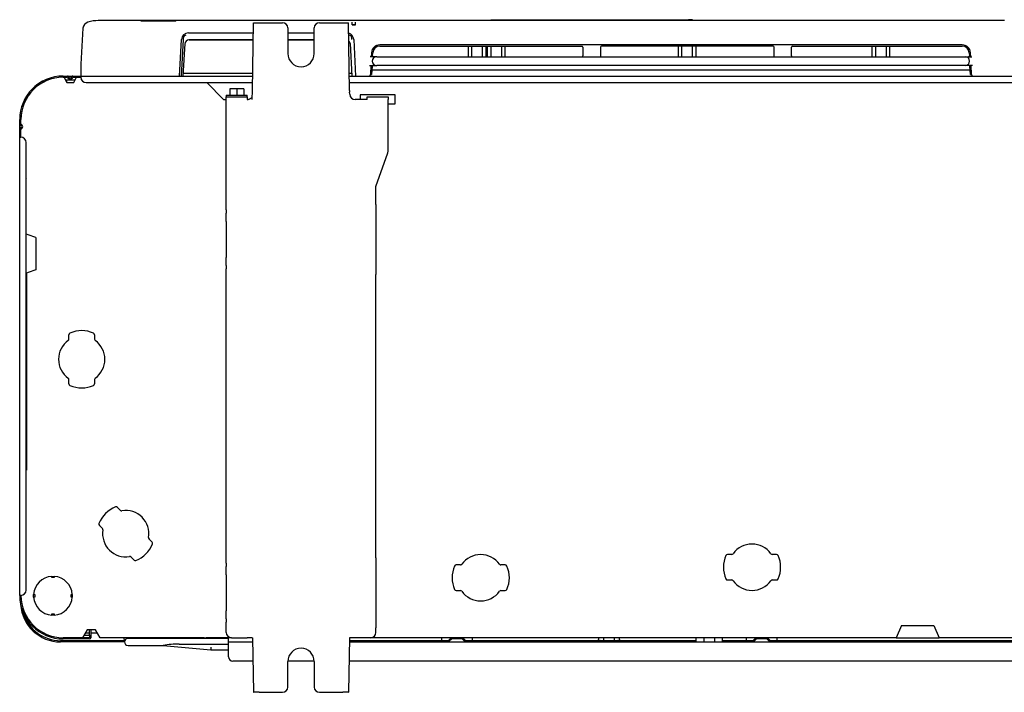
# Model space of a CAD drawing. Extents: x 1625 to 2563, y 764 to 1144.
# Drawn here: x 1625 to 2182, y 764 to 1144 of the extents above; entities that cross this region are included whole.
import ezdxf

# ---------------------------------------------------------------- set-up
doc = ezdxf.new("R2010")
doc.units = 0
doc.header["$LTSCALE"] = 13
doc.header["$MEASUREMENT"] = 0
doc.layers.get('0').update_dxf_attribs({"linetype": 'CONTINUOUS'})

msp = doc.modelspace()

# ---------------------------------------------------------------- linework, layer by layer
at = {"linetype": 'Continuous'}
for p, q in [((1669.859008, 1143.331213), (1669.605003, 1143.331213)), ((1684.649584, 1143.321302), (1669.70914, 1143.321302)), ((1691.606125, 1143.331213), (1669.827285, 1143.331213)), ((1693.613851, 1143.321302), (1684.649584, 1143.321302)), ((1701.794047, 1143.331213), (1691.606264, 1143.331213)), ((1693.613851, 1143.16506), (1693.613851, 1143.321302)), ((1693.62122, 1143.149492), (1693.613851, 1143.16506)), ((1693.642963, 1143.133497), (1693.62122, 1143.149492)), ((1693.678531, 1143.117366), (1693.642963, 1143.133497)), ((1693.727533, 1143.101351), (1693.678531, 1143.117366)), ((1693.789488, 1143.085693), (1693.727533, 1143.101351)), ((1693.863263, 1143.070785), (1693.789488, 1143.085693)), ((1693.947776, 1143.057014), (1693.863263, 1143.070785)), ((1694.042204, 1143.044654), (1693.947776, 1143.057014)), ((1694.145133, 1143.034011), (1694.042204, 1143.044654)), ((1694.255037, 1143.0254), (1694.145133, 1143.034011)), ((1694.370013, 1143.019089), (1694.255037, 1143.0254)), ((1694.488677, 1143.015214), (1694.370013, 1143.019089)), ((1694.609881, 1143.013896), (1694.488677, 1143.015214)), ((1712.538414, 1143.013896), (1694.609881, 1143.013896)), ((1701.926221, 1143.313542), (1701.787309, 1143.319276)), ((1714.635859, 1143.331213), (1701.793845, 1143.331213)), ((1702.056627, 1143.30309), (1701.926221, 1143.313542)), ((1702.18215, 1143.284341), (1702.056627, 1143.30309)), ((1702.306277, 1143.253839), (1702.18215, 1143.284341)), ((1702.429758, 1143.21059), (1702.306277, 1143.253839)), ((1702.550785, 1143.155905), (1702.429758, 1143.21059)), ((1702.667449, 1143.091185), (1702.550785, 1143.155905)), ((1702.777965, 1143.017592), (1702.667449, 1143.091185)), ((1702.880987, 1142.935446), (1702.777965, 1143.017592)), ((1712.68171, 1143.015822), (1712.538414, 1143.013896)), ((1712.821295, 1143.021355), (1712.68171, 1143.015822)), ((1712.954672, 1143.030128), (1712.821295, 1143.021355)), ((1713.07934, 1143.041771), (1712.954672, 1143.030128)), ((1713.192802, 1143.055918), (1713.07934, 1143.041771)), ((1713.292647, 1143.072178), (1713.192802, 1143.055918)), ((1713.377228, 1143.089963), (1713.292647, 1143.072178)), ((1713.444987, 1143.108699), (1713.377228, 1143.089963)), ((1713.494345, 1143.12778), (1713.444987, 1143.108699)), ((1713.524335, 1143.146671), (1713.494345, 1143.12778)), ((1713.534444, 1143.16506), (1713.524335, 1143.146671)), ((1715.121085, 1143.321302), (1713.534444, 1143.321302)), ((1713.534444, 1143.321302), (1713.534444, 1143.16506)), ((1715.23547, 1143.331213), (1714.730588, 1143.331213)), ((1715.638481, 1143.321302), (1715.121085, 1143.321302)), ((1735.970825, 1143.331213), (1715.526159, 1143.331213)), ((1735.853981, 1143.321302), (1715.638481, 1143.321302)), ((1736.401675, 1143.321302), (1735.853981, 1143.321302)), ((1756.197801, 1143.321302), (1736.401675, 1143.321302)), ((1756.314403, 1143.331213), (1736.588531, 1143.331213)), ((1756.782898, 1143.321302), (1756.197801, 1143.321302)), ((1781.953041, 1143.321302), (1756.782898, 1143.321302)), ((1756.802152, 1103.786162), (1757.319172, 1142.126067)), ((1782.093355, 1143.331213), (1757.072072, 1143.331213)), ((1757.319172, 1142.126067), (1757.589342, 1142.126067)), ((1757.589342, 1142.126067), (1760.573307, 1142.126067)), ((1760.573307, 1142.126067), (1773.794237, 1142.126067)), ((1782.646013, 1143.321302), (1781.953041, 1143.321302)), ((1808.867011, 1143.321302), (1782.646013, 1143.321302)), ((1809.014455, 1143.331213), (1782.919954, 1143.331213)), ((1794.710859, 1142.126067), (1807.931788, 1142.126067)), ((1807.931788, 1142.126067), (1810.915753, 1142.126067)), ((1809.661109, 1143.321302), (1808.867011, 1143.321302)), ((1813.137407, 1143.321302), (1809.661109, 1143.321302)), ((1813.09599, 1143.331213), (1809.992244, 1143.331213)), ((1810.915753, 1142.126067), (1811.185923, 1142.126067)), ((1811.702943, 1103.786162), (1811.185923, 1142.126067)), ((1815.129466, 1143.321302), (1813.137407, 1143.321302)), ((1813.137407, 1140.980897), (1813.137407, 1142.408489)), ((1815.097483, 1143.331213), (1813.197533, 1143.331213)), ((1840.828468, 1143.321302), (1815.129466, 1143.321302)), ((1815.129466, 1140.980897), (1815.129466, 1142.408489)), ((1840.980766, 1143.331213), (1815.231885, 1143.331213)), ((1841.817041, 1143.321302), (1840.828468, 1143.321302)), ((1885.044068, 1143.321302), (1841.817041, 1143.321302)), ((1885.23666, 1143.331213), (1842.105011, 1143.331213)), ((1886.660987, 1143.321302), (1885.044068, 1143.321302)), ((2010.533888, 1143.321302), (1886.660987, 1143.321302)), ((2010.243013, 1143.331213), (1886.957846, 1143.331213)), ((1891.325733, 1143.620111), (1891.325733, 1143.331213)), ((1891.524939, 1143.819317), (1893.934488, 1143.819317)), ((1893.934488, 1143.819317), (1900.443344, 1143.819317)), ((1898.795956, 1143.819317), (1898.795956, 1143.331213)), ((1900.443344, 1143.819317), (1996.751531, 1143.819317)), ((1996.751531, 1143.819317), (2003.260387, 1143.819317)), ((1998.398919, 1143.331213), (1998.398919, 1143.819317)), ((2005.669935, 1143.819317), (2003.260387, 1143.819317)), ((2005.869141, 1143.331213), (2005.869141, 1143.620111)), ((2012.150806, 1143.321302), (2010.533888, 1143.321302)), ((2055.11118, 1143.331213), (2011.982255, 1143.331213)), ((2055.377834, 1143.321302), (2012.150806, 1143.321302)), ((2056.366407, 1143.321302), (2055.377834, 1143.321302)), ((2087.533766, 1143.321302), (2056.366407, 1143.321302)), ((2087.242331, 1143.331213), (2056.448502, 1143.331213)), ((2088.327864, 1143.321302), (2087.533766, 1143.321302)), ((2114.289131, 1143.331213), (2088.19596, 1143.331213)), ((2114.548862, 1143.321302), (2088.327864, 1143.321302)), ((2115.241834, 1143.321302), (2114.548862, 1143.321302)), ((2140.411977, 1143.321302), (2115.241834, 1143.321302)), ((2140.171138, 1143.331213), (2115.293347, 1143.331213)), ((2140.997074, 1143.321302), (2140.411977, 1143.321302)), ((2160.7932, 1143.321302), (2140.997074, 1143.321302)), ((2160.517242, 1143.331213), (2141.070616, 1143.331213)), ((2161.340894, 1143.321302), (2160.7932, 1143.321302)), ((2181.692613, 1143.331213), (2161.216615, 1143.331213)), ((2181.556394, 1143.321302), (2161.340894, 1143.321302)), ((2182.07379, 1143.321302), (2181.556394, 1143.321302)), ((2181.614281, 1143.326493), (2181.60545, 1143.324859)), ((2181.623125, 1143.327878), (2181.614281, 1143.326493)), ((2181.631982, 1143.329014), (2181.623125, 1143.327878)), ((2181.640849, 1143.329903), (2181.631982, 1143.329014)), ((2181.649723, 1143.330544), (2181.640849, 1143.329903)), ((2181.658602, 1143.330936), (2181.649723, 1143.330544)), ((2181.667484, 1143.331081), (2181.658602, 1143.330936)), ((1720.586183, 1136.349095), (1757.241269, 1136.349095)), ((1776.782325, 1139.137978), (1776.782325, 1124.695548)), ((1776.782325, 1136.349095), (1791.72277, 1136.349095)), ((1791.72277, 1124.695548), (1791.72277, 1139.137978)), ((1815.129466, 1140.980897), (1813.137407, 1140.980897)), ((1813.137407, 1140.980575), (1813.137407, 1140.980897)), ((1813.137407, 1140.980575), (1815.129466, 1140.980575)), ((1815.129466, 1140.980575), (1815.129466, 1140.980897)), ((1715.526503, 1111.946369), (1716.607524, 1132.573489)), ((1717.602189, 1132.589944), (1716.523899, 1111.946369)), ((1718.482789, 1130.344908), (1717.518562, 1111.946369)), ((1720.835773, 1132.371544), (1720.83338, 1132.369114)), ((1720.83338, 1132.369114), (1720.836182, 1132.367267)), ((1720.84331, 1132.37456), (1720.835773, 1132.371544)), ((1720.836182, 1132.367267), (1720.844252, 1132.365978)), ((1720.856057, 1132.377922), (1720.84331, 1132.37456)), ((1720.844252, 1132.365978), (1720.857665, 1132.365223)), ((1720.873998, 1132.381297), (1720.856057, 1132.377922)), ((1720.857665, 1132.365223), (1720.876492, 1132.364976)), ((1720.897026, 1132.384307), (1720.873998, 1132.381297)), ((1757.187542, 1132.364976), (1720.876492, 1132.364976)), ((1720.924183, 1132.386441), (1720.897026, 1132.384307)), ((1720.953983, 1132.387251), (1720.924183, 1132.386441)), ((1720.953983, 1132.387251), (1757.187843, 1132.387251)), ((1776.782325, 1132.387251), (1791.72277, 1132.387251)), ((1791.72277, 1132.364976), (1776.782325, 1132.364976)), ((1813.137407, 1111.946369), (1812.173081, 1130.346814)), ((1814.048445, 1132.573489), (1815.129466, 1111.946369)), ((1824.086992, 1125.139756), (1823.969752, 1122.902695)), ((1824.695396, 1123.426774), (1824.783257, 1125.103267)), ((2158.075627, 1129.576093), (1828.761915, 1129.576093)), ((1828.761915, 1128.878873), (1943.119274, 1128.878873)), ((1878.875363, 1122.902695), (1878.875363, 1128.878873)), ((1880.867422, 1122.902695), (1880.867422, 1128.878873)), ((1886.8436, 1122.902695), (1886.8436, 1128.878873)), ((1888.835659, 1122.902695), (1888.835659, 1128.878873)), ((1889.582682, 1128.878873), (1889.582682, 1122.902695)), ((1891.574741, 1128.878873), (1891.574741, 1122.902695)), ((1897.550919, 1128.878873), (1897.550919, 1122.902695)), ((1899.542978, 1128.878873), (1899.542978, 1122.902695)), ((1943.617289, 1128.380858), (1943.617289, 1123.40071)), ((1953.577586, 1128.380858), (1953.577586, 1123.40071)), ((2051.18849, 1128.878873), (1954.0756, 1128.878873)), ((1997.651897, 1122.902695), (1997.651897, 1128.878873)), ((1999.643956, 1122.902695), (1999.643956, 1128.878873)), ((2005.620134, 1122.902695), (2005.620134, 1128.878873)), ((2007.612193, 1122.902695), (2007.612193, 1128.878873)), ((2051.686505, 1123.40071), (2051.686505, 1128.380858)), ((2061.646801, 1123.40071), (2061.646801, 1128.380858)), ((2062.144816, 1128.878873), (2158.075627, 1128.878873)), ((2107.215157, 1122.902695), (2107.215157, 1128.878873)), ((2109.207216, 1122.902695), (2109.207216, 1128.878873)), ((2115.183394, 1122.902695), (2115.183394, 1128.878873)), ((2117.175453, 1122.902695), (2117.175453, 1128.878873)), ((2162.054285, 1125.103267), (2162.142146, 1123.426774)), ((2162.86779, 1122.902695), (2162.75055, 1125.139756)), ((1827.030922, 1122.902695), (1823.270236, 1122.902695)), ((1827.030922, 1122.902695), (2159.80662, 1122.902695)), ((2159.80662, 1122.902695), (2163.567306, 1122.902695)), ((1756.932342, 1113.440413), (1717.518562, 1113.440413)), ((1813.059108, 1113.440413), (1811.572754, 1113.440413)), ((1823.010844, 1117.922547), (1827.030922, 1117.922547)), ((1823.708754, 1117.922547), (1823.445799, 1112.905076)), ((1824.382197, 1117.450596), (1824.144066, 1112.906772)), ((1824.276432, 1115.432473), (2162.56111, 1115.432473)), ((2159.80662, 1117.922547), (1827.030922, 1117.922547)), ((2163.826698, 1117.922547), (2159.80662, 1117.922547)), ((2162.693476, 1112.906772), (2162.455345, 1117.450596)), ((2163.391743, 1112.905076), (2163.128788, 1117.922547)), ((1649.788547, 1111.946369), (1652.229623, 1111.946369)), ((1649.788547, 1111.172497), (1649.788547, 1111.249148)), ((1649.788547, 1111.249148), (1652.229623, 1111.249148)), ((1649.790539, 1111.249148), (1649.790539, 1111.248261)), ((1649.790539, 1111.248261), (1649.790539, 1111.172651)), ((1650.306482, 1111.207218), (1651.780606, 1108.261059)), ((1651.033054, 1109.755104), (1656.511747, 1109.755104)), ((1651.780606, 1109.755104), (1651.780606, 1109.753921)), ((1651.780606, 1108.261059), (1651.780606, 1109.753921)), ((1651.780606, 1108.261059), (1655.764725, 1108.261059)), ((1652.229623, 1111.946369), (1655.315708, 1111.946369)), ((1655.315708, 1111.946369), (1659.748843, 1111.946369)), ((1655.315708, 1111.249148), (1659.748843, 1111.249148)), ((1655.764725, 1108.261059), (1657.258769, 1111.249148)), ((1657.258769, 1111.249148), (1659.750835, 1111.249148)), ((1659.748843, 1111.249148), (1659.748843, 1111.946369)), ((1659.750835, 1111.946369), (1659.748843, 1111.946369)), ((1659.750835, 1111.249148), (1659.750835, 1111.946369)), ((1659.750835, 1111.946369), (1756.912194, 1111.946369)), ((1659.750835, 1111.247156), (1659.750835, 1111.249148)), ((1662.738924, 1108.261059), (1756.862497, 1108.261059)), ((1730.941247, 1108.261059), (1740.427244, 1098.699175)), ((1811.592901, 1111.946369), (2240.728945, 1111.946369)), ((1811.642598, 1108.261059), (2237.740856, 1108.261059)), ((1823.445888, 1112.906772), (1824.144066, 1112.906772)), ((2162.693476, 1112.906772), (2163.391654, 1112.906772)), ((1747.897466, 1104.774955), (1743.913348, 1104.774955)), ((1743.913348, 1104.774955), (1743.913348, 1101.089646)), ((1747.897466, 1104.774955), (1747.897466, 1101.089646)), ((1751.881585, 1104.774955), (1747.897466, 1104.774955)), ((1751.881585, 1104.774955), (1751.881585, 1101.089646)), ((1756.621907, 1099.833332), (1756.776378, 1102.903984)), ((1811.791347, 1101.659019), (1811.728718, 1102.903984)), ((1740.427244, 1098.699175), (1741.921288, 1098.699175)), ((1741.921288, 1101.089646), (1753.873644, 1101.089646)), ((1741.921288, 1101.089646), (1741.921288, 1100.292822)), ((1741.921288, 1098.699175), (1741.921288, 1100.292822)), ((1741.921288, 1100.292822), (1753.729784, 1100.292822)), ((1741.921288, 1039.420635), (1741.921288, 1098.699175)), ((1753.729784, 1100.292822), (1753.873644, 1100.292822)), ((1753.873644, 1100.292822), (1753.873644, 1101.089646)), ((1753.873644, 1100.292822), (1753.873644, 1098.702797)), ((1753.873644, 1098.702797), (1754.165469, 1098.732181)), ((1754.165469, 1098.732181), (1754.448007, 1098.788068)), ((1754.448007, 1098.788068), (1754.722261, 1098.866717)), ((1754.722261, 1098.866717), (1754.98397, 1098.962312)), ((1754.98397, 1098.962312), (1755.233566, 1099.070577)), ((1755.233566, 1099.070577), (1755.47403, 1099.188287)), ((1755.47403, 1099.188287), (1755.707725, 1099.313017)), ((1755.707725, 1099.313017), (1755.936983, 1099.442355)), ((1755.936983, 1099.442355), (1756.164181, 1099.573833)), ((1756.164181, 1099.573833), (1756.391697, 1099.704982)), ((1756.391697, 1099.704982), (1756.621907, 1099.833332)), ((1821.603659, 1098.699175), (1814.775312, 1098.699175)), ((1817.61954, 1101.288852), (1817.61954, 1098.699175)), ((1837.540133, 1101.288852), (1817.61954, 1101.288852)), ((1821.603659, 1098.699175), (1821.603659, 1100.292822)), ((1821.603659, 1100.292822), (1833.556015, 1100.292822)), ((1833.556015, 1100.292822), (1833.556015, 1098.699175)), ((1833.556015, 1070.262258), (1833.556015, 1098.699175)), ((1837.540133, 1096.308704), (1837.540133, 1101.288852)), ((1833.556015, 1096.308704), (1837.540133, 1096.308704)), ((1625.186615, 1084.903361), (1625.186615, 1087.344437)), ((1625.883836, 1084.903361), (1625.883836, 1087.344437)), ((1625.884723, 1087.342445), (1625.883836, 1087.342445)), ((1625.186615, 1081.817276), (1625.186615, 1084.903361)), ((1625.186615, 1077.384141), (1625.186615, 1081.817276)), ((1625.883836, 1077.384141), (1625.883836, 1081.817276)), ((1627.37788, 1085.350386), (1627.379063, 1085.350386)), ((1625.186615, 1077.384141), (1625.186615, 1077.382148)), ((1625.883836, 1077.384141), (1625.186615, 1077.384141)), ((1625.186615, 818.418428), (1625.186615, 1077.382148)), ((1625.186615, 1077.382148), (1625.883836, 1077.382148)), ((1625.883836, 1077.384141), (1625.883836, 1077.382148)), ((1625.883836, 1077.382148), (1625.885828, 1077.382148)), ((1628.871925, 821.406516), (1628.871925, 1074.39406)), ((1826.583807, 1049.495311), (1833.276421, 1068.617064)), ((1628.871925, 1054.326675), (1628.950818, 1054.381916)), ((1826.583807, 1039.420635), (1826.583807, 1049.495311)), ((1741.921288, 1036.276348), (1741.921288, 1039.420635)), ((1741.921288, 1036.276348), (1741.921288, 1034.395971)), ((1826.583807, 1039.420635), (1826.583807, 1036.276348)), ((1826.583807, 1036.276348), (1826.583807, 1034.395971)), ((1741.921288, 1029.77202), (1741.921288, 1034.395971)), ((1826.583807, 1034.395971), (1826.583807, 1029.77202)), ((1741.921288, 1029.77202), (1741.921288, 1009.456824)), ((1826.583807, 1029.77202), (1826.583807, 1009.456824)), ((1628.950818, 1022.66789), (1628.871925, 1022.695672)), ((1630.018359, 1022.291949), (1628.950818, 1022.66789)), ((1634.350088, 1020.766507), (1630.018359, 1022.291949)), ((1634.350088, 1020.766507), (1634.350088, 1002.525863)), ((1741.921288, 1004.832872), (1741.921288, 1009.456824)), ((1826.583807, 1009.456824), (1826.583807, 1004.832872)), ((1634.350088, 1002.525863), (1630.018359, 1001.00042)), ((1741.921288, 1004.832872), (1741.921288, 1002.952495)), ((1741.921288, 999.808208), (1741.921288, 1002.952495)), ((1826.583807, 1004.832872), (1826.583807, 1002.952495)), ((1826.583807, 1002.952495), (1826.583807, 999.808208)), ((1628.950818, 1000.624479), (1628.871925, 1000.596697)), ((1630.018359, 1001.00042), (1628.950818, 1000.624479)), ((1628.950818, 1000.624479), (1628.950818, 889.224381)), ((1741.921288, 839.716693), (1741.921288, 999.808208)), ((1826.583807, 839.716693), (1826.583807, 999.808208)), ((1653.025643, 963.334849), (1653.025643, 965.739605)), ((1667.468073, 965.739605), (1667.468073, 963.334849)), ((1653.025643, 938.029208), (1653.025643, 940.433964)), ((1667.468073, 940.433964), (1667.468073, 938.029208)), ((1680.456491, 868.180574), (1682.15691, 866.480155)), ((1671.94457, 856.267815), (1670.244151, 857.968234)), ((1698.350281, 850.286784), (1700.0507, 848.586365)), ((2027.785692, 841.574125), (2025.380936, 841.574125)), ((2053.091332, 841.574125), (2050.686577, 841.574125)), ((1689.83836, 838.374025), (1688.137941, 840.074444)), ((1741.921288, 836.572406), (1741.921288, 839.716693)), ((1741.921288, 836.572406), (1741.921288, 834.692029)), ((1826.583807, 839.716693), (1826.583807, 836.572406)), ((1826.583807, 836.572406), (1826.583807, 834.692029)), ((1874.397128, 835.597947), (1871.992372, 835.597947)), ((1899.702769, 835.597947), (1897.298013, 835.597947)), ((1741.921288, 830.068078), (1741.921288, 834.692029)), ((1741.921288, 830.068078), (1741.921288, 809.752882)), ((1826.583807, 834.692029), (1826.583807, 830.068078)), ((1826.583807, 830.068078), (1826.583807, 809.752882)), ((1643.266066, 829.144176), (1643.266066, 829.156323)), ((1643.266066, 828.450276), (1643.266066, 829.144176)), ((1643.266066, 829.144176), (1644.726909, 829.144176)), ((1644.726909, 828.450276), (1643.266066, 828.450276)), ((1644.726909, 829.156323), (1644.726909, 829.144176)), ((1644.726909, 829.144176), (1644.726909, 828.450276)), ((2025.380936, 827.131695), (2027.785692, 827.131695)), ((2050.686577, 827.131695), (2053.091332, 827.131695)), ((1625.186615, 818.418428), (1625.186615, 818.416436)), ((1625.883836, 818.418428), (1625.186615, 818.418428)), ((1625.883836, 818.416436), (1625.186615, 818.416436)), ((1625.885828, 818.418428), (1625.883836, 818.418428)), ((1625.885828, 818.418428), (1625.960414, 818.418428)), ((1633.064541, 818.954798), (1633.076688, 818.954798)), ((1633.076688, 817.493955), (1633.076688, 818.954798)), ((1633.076688, 818.954798), (1633.770588, 818.954798)), ((1633.770588, 818.954798), (1633.770588, 817.493955)), ((1654.222387, 817.493955), (1654.222387, 818.954798)), ((1654.222387, 818.954798), (1654.916288, 818.954798)), ((1654.916288, 818.954798), (1654.916288, 817.493955)), ((1654.916288, 818.954798), (1654.928434, 818.954798)), ((1871.992372, 821.155517), (1874.397128, 821.155517)), ((1897.298013, 821.155517), (1899.702769, 821.155517)), ((1633.076688, 817.493955), (1633.064541, 817.493955)), ((1633.770588, 817.493955), (1633.076688, 817.493955)), ((1654.916288, 817.493955), (1654.222387, 817.493955)), ((1654.928434, 817.493955), (1654.916288, 817.493955)), ((1643.266066, 807.304576), (1643.266066, 807.998477)), ((1643.266066, 807.998477), (1644.726909, 807.998477)), ((1643.266066, 807.29243), (1643.266066, 807.304576)), ((1644.726909, 807.304576), (1643.266066, 807.304576)), ((1644.726909, 807.998477), (1644.726909, 807.304576)), ((1644.726909, 807.304576), (1644.726909, 807.29243)), ((1741.921288, 805.128931), (1741.921288, 809.752882)), ((1826.583807, 809.752882), (1826.583807, 805.128931)), ((1741.921288, 805.128931), (1741.921288, 803.248554)), ((1741.921288, 800.104267), (1741.921288, 803.248554)), ((1826.583807, 805.128931), (1826.583807, 803.248554)), ((1826.583807, 803.248554), (1826.583807, 800.104267)), ((1663.332634, 798.993858), (1660.744873, 794.511724)), ((1661.98991, 796.105372), (1661.98991, 796.668192)), ((1664.728992, 797.101401), (1662.240024, 797.101401)), ((1668.117408, 798.993858), (1663.332634, 798.993858)), ((1664.728992, 796.005769), (1664.728992, 798.993858)), ((1665.426212, 798.993858), (1665.426212, 796.005769)), ((1669.210019, 797.101401), (1665.426212, 797.101401)), ((1670.705169, 794.511724), (1668.117408, 798.993858)), ((1741.921288, 797.499813), (1741.921288, 800.104267)), ((1826.583807, 797.499813), (1826.583807, 800.104267)), ((2123.68969, 801.483932), (2120.701398, 794.511724)), ((2123.68969, 801.483932), (2142.03615, 801.483932)), ((2142.03615, 801.483932), (2145.024442, 794.511724)), ((1684.469409, 792.818474), (1648.294503, 792.818474)), ((1684.450378, 792.121253), (1648.294503, 792.121253)), ((1649.788547, 794.511724), (1649.788547, 794.588456)), ((1664.727, 794.511724), (1649.788547, 794.511724)), ((1664.727, 793.814504), (1649.788547, 793.814504)), ((1649.790539, 794.512611), (1649.790539, 794.588302)), ((1649.790539, 794.512611), (1649.790539, 794.511724)), ((1660.744873, 794.511724), (1651.780606, 794.511724)), ((1661.60746, 796.005769), (1664.728992, 796.005769)), ((1664.728992, 796.005769), (1664.728992, 794.513716)), ((1665.426212, 796.005769), (1665.426212, 794.513716)), ((1729.549811, 794.511724), (1670.705169, 794.511724)), ((1684.508277, 792.598039), (1684.170843, 794.511724)), ((1686.193633, 794.511724), (1686.265276, 794.105419)), ((1694.410675, 794.113312), (1686.442438, 794.113312)), ((1743.216127, 794.113312), (1694.410675, 794.113312)), ((1715.283824, 790.80363), (1743.216127, 790.80363)), ((1729.549811, 794.511724), (1730.617352, 794.511724)), ((1744.909377, 794.511724), (1730.617352, 794.511724)), ((1743.216127, 792.121253), (1743.216127, 794.511724)), ((1743.216127, 783.655001), (1743.216127, 792.121253)), ((1743.216127, 792.121253), (1753.176423, 792.121253)), ((1744.909377, 794.511724), (1753.729784, 794.511724)), ((1753.176423, 792.121253), (1756.93255, 792.121253)), ((1756.713749, 794.511724), (1753.729784, 794.511724)), ((1756.713749, 794.511724), (1756.900106, 794.511724)), ((1756.900106, 794.511724), (1757.319172, 763.634806)), ((1811.60499, 794.511724), (1811.185923, 763.634806)), ((1811.572546, 792.121253), (2277.088011, 792.121253)), ((1867.421022, 792.818474), (1811.582009, 792.818474)), ((1811.791347, 794.511724), (1811.60499, 794.511724)), ((1814.775312, 794.511724), (1811.791347, 794.511724)), ((1823.595718, 794.511724), (1814.775312, 794.511724)), ((2120.701398, 794.511724), (1823.595718, 794.511724)), ((1863.785514, 792.818474), (1863.785514, 794.511724)), ((1867.421022, 792.818474), (1869.114273, 794.511724)), ((1867.914032, 792.325464), (1869.70188, 794.113312)), ((1869.70188, 794.113312), (1875.100461, 794.113312)), ((1875.100461, 794.113312), (1876.888309, 792.325464)), ((1875.688068, 794.511724), (1877.381319, 792.818474)), ((2007.661995, 792.818474), (1877.381319, 792.818474)), ((1881.016827, 794.511724), (1881.016827, 792.818474)), ((1952.38235, 792.918077), (1952.59204, 794.511724)), ((1953.37838, 792.918077), (1952.38235, 792.918077)), ((1953.37838, 792.918077), (1953.37838, 792.818474)), ((1955.370439, 792.818474), (1955.370439, 794.511724)), ((1961.346617, 794.511724), (1961.346617, 792.818474)), ((1964.334706, 792.918077), (1963.338676, 792.918077)), ((1963.338676, 792.818474), (1963.338676, 792.918077)), ((1964.125015, 794.511724), (1964.334706, 792.918077)), ((2007.661995, 792.121253), (2007.661995, 794.511724)), ((2012.144128, 792.121253), (2012.144128, 794.511724)), ((2018.120306, 794.511724), (2018.120306, 792.121253)), ((2022.602439, 792.121253), (2022.602439, 794.511724)), ((2039.734149, 792.818474), (2022.602439, 792.818474)), ((2036.098641, 792.818474), (2036.098641, 794.511724)), ((2039.734149, 792.818474), (2041.427399, 794.511724)), ((2040.227159, 792.325464), (2042.015007, 794.113312)), ((2042.015007, 794.113312), (2047.413588, 794.113312)), ((2047.413588, 794.113312), (2049.201436, 792.325464)), ((2048.001195, 794.511724), (2049.694445, 792.818474)), ((2272.107863, 792.818474), (2049.694445, 792.818474)), ((2053.329954, 794.511724), (2053.329954, 792.818474)), ((2120.701398, 794.511724), (2145.024442, 794.511724)), ((2362.447751, 794.511724), (2145.024442, 794.511724)), ((1686.442438, 790.129194), (1694.410675, 790.129194)), ((1694.410675, 790.129194), (1706.36303, 790.129194)), ((1706.36303, 790.129194), (1733.25583, 787.63912)), ((1733.324852, 789.133164), (1733.25583, 787.63912)), ((1733.25583, 787.63912), (1743.216127, 787.63912)), ((1753.176423, 781.164927), (1745.706201, 781.164927)), ((1757.081251, 781.164927), (1753.176423, 781.164927)), ((1776.782325, 766.622895), (1776.782325, 781.065324)), ((1791.722106, 781.164927), (1776.78299, 781.164927)), ((1791.72277, 781.065324), (1791.72277, 766.622895)), ((2277.088011, 781.164927), (1811.423845, 781.164927)), ((1757.319172, 763.634806), (1757.589342, 763.634806)), ((1760.573307, 763.634806), (1757.589342, 763.634806)), ((1760.573307, 763.634806), (1773.794237, 763.634806)), ((1794.710859, 763.634806), (1807.931788, 763.634806)), ((1810.915753, 763.634806), (1807.931788, 763.634806)), ((1810.915753, 763.634806), (1811.185923, 763.634806))]:
    msp.add_line(p, q, dxfattribs=at)
for centre, radius, start, end in [((1664.940891, 1138.607123), 3.984119, 107.409769, 174.811704), ((1669.70914, 1123.40071), 19.920593, 90, 107.409769), ((1691.621792, 1142.335183), 0.99603, 81.910721, 90.203984), ((1773.794237, 1139.137978), 2.988089, 0, 90), ((1794.710859, 1139.137978), 2.988089, 90, 180), ((1958.557734, 1111.946369), 298.80889, 174.811704, 180), ((1720.586183, 1132.364976), 3.984119, 90, 177), ((1810.069786, 1132.364976), 3.984119, 3, 72.433977), ((1723.688662, 1132.278439), 6.094439, 161.856991, 177.070161), ((1718.745548, 1133.929405), 0.883489, 121.134587, 163.780127), ((1720.674933, 1130.320481), 4.974783, 108.180454, 118.663052), ((1720.951648, 1129.874902), 2.490074, 90, 177), ((1809.704321, 1129.874902), 2.490074, 3, 49.374262), ((1809.979715, 1130.317407), 4.978115, 61.373016, 71.816144), ((1811.910272, 1133.933271), 0.880137, 16.241419, 58.910288), ((1806.871956, 1132.255503), 6.189915, 4.17786, 18.108453), ((1784.252548, 1124.695548), 7.470222, 180, 0), ((1828.761915, 1124.894754), 4.681339, 90, 177), ((1828.761915, 1124.894754), 3.984119, 90, 177), ((1943.119274, 1128.380858), 0.498015, 0, 90), ((1954.0756, 1128.380858), 0.498015, 90, 180), ((2051.18849, 1128.380858), 0.498015, 0, 90), ((2062.144816, 1128.380858), 0.498015, 90, 180), ((2158.075627, 1124.894754), 4.681339, 3, 90), ((2158.075627, 1124.894754), 3.984119, 3, 90), ((1827.030922, 1120.412621), 2.490074, 90, 270), ((1825.192728, 1123.40071), 0.498015, 177, 270), ((1943.119274, 1123.40071), 0.498015, 270, 0), ((1954.0756, 1123.40071), 0.498015, 180, 270), ((2051.18849, 1123.40071), 0.498015, 270, 0), ((2062.144816, 1123.40071), 0.498015, 180, 270), ((2159.80662, 1120.412621), 2.490074, 270, 90), ((2161.644814, 1123.40071), 0.498015, 270, 3), ((1824.87953, 1117.424532), 0.498015, 90, 177), ((2161.958012, 1117.424532), 0.498015, 3, 90), ((1649.788547, 1087.344437), 24.601932, 90, 180), ((1649.788547, 1087.344437), 23.904711, 90, 180), ((1648.294503, 1089.635305), 21.912652, 111.987511, 134.235174), ((1652.229623, 1111.249148), 0.697221, 24.315739, 90), ((1653.772666, 1111.946369), 1.69325, 204.315739, 335.684261), ((1653.772666, 1111.946369), 0.99603, 204.315739, 335.684261), ((1655.315708, 1111.249148), 0.697221, 90, 155.684261), ((1662.738924, 1111.249148), 2.98809, 180.038197, 270), ((1821.250445, 1112.984248), 2.196782, 331.806261, 357.934616), ((2165.586067, 1112.98397), 2.195742, 182.059087, 208.200035), ((1720.829348, 1096.364112), 35.960294, 3.723092, 5.536142), ((1625.883836, 1084.903361), 0.697221, 180, 245.684261), ((1625.883836, 1081.817276), 0.697221, 114.315739, 180), ((1625.186615, 1083.360318), 0.99603, 294.315739, 65.684261), ((1625.186615, 1083.360318), 1.69325, 294.315739, 65.684261), ((1625.883836, 1074.39406), 2.988089, 0, 89.961803), ((1828.575866, 1070.262258), 4.980148, 340.709954, 0), ((1652.029614, 963.334849), 0.99603, 305.664566, 0), ((1654.021673, 965.739605), 0.99603, 114.194537, 180), ((1660.246858, 951.884407), 16.185482, 65.805463, 114.194537), ((1666.472043, 965.739605), 0.99603, 0, 65.805463), ((1668.464103, 963.334849), 0.99603, 180, 234.335434), ((1660.246858, 951.884407), 13.09779, 125.664566, 234.335434), ((1660.246858, 951.884407), 13.09779, 305.664566, 54.335434), ((1652.029614, 940.433964), 0.99603, 0, 54.335434), ((1668.464103, 940.433964), 0.99603, 125.664566, 180), ((1654.021673, 938.029208), 0.99603, 180, 245.805463), ((1660.246858, 951.884407), 16.185482, 245.805463, 294.194537), ((1666.472043, 938.029208), 0.99603, 294.194537, 0), ((1679.752192, 867.476275), 0.99603, 45, 110.805463), ((1685.147426, 853.277299), 16.185482, 110.805463, 159.194537), ((1682.861209, 867.184454), 0.99603, 225, 279.335434), ((1685.147426, 853.277299), 13.09779, 350.664566, 99.335434), ((1670.94845, 858.672533), 0.99603, 159.194537, 225), ((1671.240271, 855.563516), 0.99603, 350.664566, 45), ((1685.147426, 853.277299), 13.09779, 170.664566, 279.335434), ((1685.147426, 853.277299), 16.185482, 290.805463, 339.194537), ((1699.05458, 850.991083), 0.99603, 170.664566, 225), ((1699.346401, 847.882065), 0.99603, 339.194537, 45), ((2039.236134, 834.35291), 13.09779, 35.664566, 144.335434), ((1885.84757, 828.376732), 13.09779, 35.664566, 144.335434), ((2039.236134, 834.35291), 16.185482, 155.805463, 204.194537), ((2025.380936, 840.578095), 0.99603, 90, 155.805463), ((2027.785692, 842.570154), 0.99603, 270, 324.335434), ((2050.686577, 842.570154), 0.99603, 215.664566, 270), ((2053.091332, 840.578095), 0.99603, 24.194537, 90), ((2039.236134, 834.35291), 16.185482, 335.805463, 24.194537), ((1687.433642, 839.370144), 0.99603, 45, 99.335434), ((1690.542659, 839.078324), 0.99603, 225, 290.805463), ((1871.992372, 834.601917), 0.99603, 90, 155.805463), ((1874.397128, 836.593976), 0.99603, 270, 324.335434), ((1897.298013, 836.593976), 0.99603, 215.664566, 270), ((1899.702769, 834.601917), 0.99603, 24.194537, 90), ((1885.84757, 828.376732), 16.185482, 155.805463, 204.194537), ((1885.84757, 828.376732), 16.185482, 335.805463, 24.194537), ((1643.996488, 818.224376), 10.956321, 93.822554, 176.177446), ((1643.996488, 818.224376), 10.956321, 3.822554, 86.177446), ((2025.380936, 828.127724), 0.99603, 204.194537, 270), ((2027.785692, 826.135665), 0.99603, 35.664566, 90), ((2039.236134, 834.35291), 13.09779, 215.664566, 324.335434), ((2050.686577, 826.135665), 0.99603, 90, 144.335434), ((2053.091332, 828.127724), 0.99603, 270, 335.805463), ((1649.788547, 818.416436), 24.601932, 180, 270), ((1649.788547, 818.416436), 23.904711, 180, 270), ((1625.883836, 821.406516), 2.98809, 270.038197, 0), ((1871.992372, 822.151547), 0.99603, 204.194537, 270), ((1874.397128, 820.159487), 0.99603, 35.664566, 90), ((1885.84757, 828.376732), 13.09779, 215.664566, 324.335434), ((1897.298013, 820.159487), 0.99603, 90, 144.335434), ((1899.702769, 822.151547), 0.99603, 270, 335.805463), ((1648.294503, 814.731126), 22.609873, 183.721697, 270), ((1643.996488, 818.224376), 10.956321, 183.822554, 266.177446), ((1643.996488, 818.224376), 10.956321, 273.822554, 356.177446), ((1648.294503, 814.731126), 21.912652, 196.763368, 270), ((1662.089513, 796.105372), 0.099603, 180, 270), ((1744.909377, 797.499813), 2.988089, 180, 270), ((1823.595718, 797.499813), 2.988089, 270, 0), ((1664.727, 794.513716), 0.001992, 270, 0), ((1664.727, 794.513716), 0.699213, 270, 0), ((1686.442438, 792.121253), 1.992059, 90, 270), ((1713.648881, 753.092785), 37.746269, 87.517513, 101.128895), ((1867.421022, 792.818474), 0.697221, 270, 315), ((1877.381319, 792.818474), 0.697221, 225, 270), ((2039.734149, 792.818474), 0.697221, 270, 315), ((2049.694445, 792.818474), 0.697221, 225, 270), ((1784.252548, 781.065324), 7.470222, 0, 180), ((1745.706201, 783.655001), 2.490074, 180, 270), ((1773.794237, 766.622895), 2.988089, 270, 0), ((1794.710859, 766.622895), 2.988089, 180, 270)]:
    msp.add_arc(centre, radius, start, end, dxfattribs=at)
for centre, major_axis, ratio, start_param, end_param in [((1756.700669, 1104.280941), (0, -1.992059), 0.052592, 0.8076167287, 1.3197936402), ((1811.804427, 1104.280941), (0, -1.992059), 0.052592, -1.3197936402, -0.8076167287), ((1814.775312, 1101.823086), (0, 3.123911), 0.956522, 1.6233400524, 3.1415926536)]:
    msp.add_ellipse(centre, major_axis=major_axis, ratio=ratio, start_param=start_param, end_param=end_param, dxfattribs=at)

doc.saveas('drawing.dxf')
